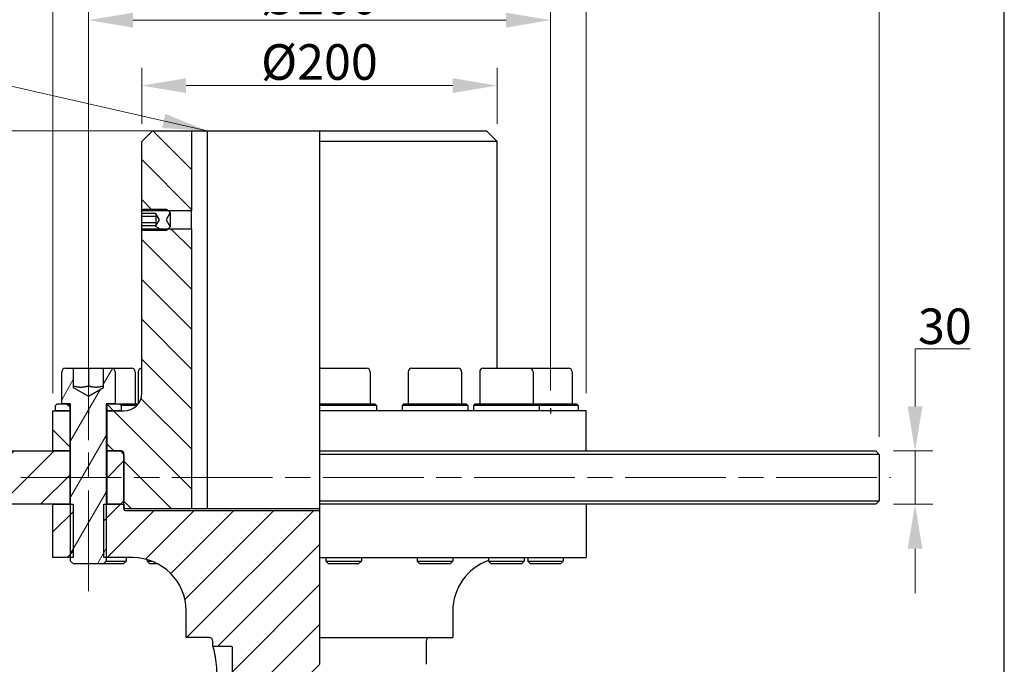
# Model space of a CAD drawing. Units: millimetres. Extents: x 155 to 2090, y 19 to 2724.
# Drawn here: x 536 to 1090, y 885 to 1247 of the extents above; entities that cross this region are included whole.
import ezdxf

# ---------------------------------------------------------------- set-up
doc = ezdxf.new("R2010")
doc.units = ezdxf.units.MM
doc.header["$LTSCALE"] = 10
doc.linetypes.add('CHAIN', pattern=[0.3543, 0.2362, -0.0295, 0.0591, -0.0295])
doc.linetypes.add('LONG_DASH_DOTTED', pattern=[0.3001, 0.2362, -0.0295, 0.0049, -0.0295])
for name, color, linetype, lineweight in [('Centerline(Hillmar_metric)', 7, 'LONG_DASH_DOTTED', 18), ('Dimensions(Hillmar_metric)', 7, 'Continuous', 13), ('Sketch Geometry(Hillmar_metric)', 7, 'Continuous', 25), ('Symbols(Hillmar_metric)', 7, 'Continuous', 18), ('Visible Edges(Hillmar_metric)', 7, 'Continuous', 25)]:
    doc.layers.add(name, color=color, linetype=linetype, lineweight=lineweight)
doc.layers.add('Hatch', color=7, linetype='Continuous', lineweight=9, true_color=0x1e1e47)
doc.styles.add('Hillmar_metric_Dimensions', font='arial.ttf')
doc.dimstyles.new('DEFAULT-ISO-Method 1b-Hillmar_metric', dxfattribs={"dimscale": 10, "dimtxt": 2, "dimasz": 2.5, "dimexe": 1, "dimexo": 1, "dimgap": 0.25, "dimtad": 1, "dimtih": 1, "dimtoh": 1, "dimrnd": 1e-08, "dimdsep": 46, "dimtxsty": 'Hillmar_metric_Dimensions', "dimcen": 0.09, "dimdle": 8, "dimclrd": 7, "dimclre": 7, "dimclrt": 7, "dimazin": 2, "dimtfac": 0.75, "dimtmove": 0, "dimatfit": 3, "dimfxl": 1, "dimtolj": 1, "dimlwd": 9, "dimlwe": 9, "dimarcsym": 0})
doc.dimstyles.new('DEFAULT-ISO-Method 1b-Hillmar_metric$7', dxfattribs={"dimscale": 10, "dimtxt": 2, "dimasz": 2.5, "dimexe": 1, "dimexo": 1, "dimgap": 0.25, "dimtad": 1, "dimtih": 1, "dimtoh": 1, "dimrnd": 1e-08, "dimdsep": 46, "dimtxsty": 'Hillmar_metric_Dimensions', "dimcen": 0.09, "dimdle": 8, "dimclrd": 7, "dimclre": 7, "dimclrt": 7, "dimazin": 2, "dimtfac": 0.75, "dimtmove": 0, "dimatfit": 3, "dimfxl": 1, "dimtolj": 1, "dimlwd": 15, "dimlwe": 9, "dimarcsym": 0})
pattern_1 = [(45, (0, 0), (-11.22532, 11.22532), [])]
pattern_2 = [(135, (0, 0), (-11.22532, -11.22532), [])]

# ---------------------------------------------------------------- blocks, each defined once
blk = doc.blocks.new('*D23')
at = {"layer": 'Defpoints', "color": 0, "linetype": 'Continuous', "transparency": 16777216}
for p in [(835.06, 1246.97), (575.06, 1028.74), (835.06, 1028.74)]:
    blk.add_point(p, dxfattribs=at)
at = {"layer": 'Dimensions(Hillmar_metric)', "color": 7, "linetype": 'Continuous', "lineweight": 9, "transparency": 16777216}
for p, q in [((575.06, 1038.74), (575.06, 1256.97)), ((835.06, 1038.74), (835.06, 1256.97)), ((600.06, 1246.97), (810.06, 1246.97))]:
    blk.add_line(p, q, dxfattribs=at)
at = {"layer": 'Dimensions(Hillmar_metric)', "color": 7, "linetype": 'Continuous', "transparency": 16777216}
for points in [[(600.06, 1251.14), (600.06, 1242.8), (575.06, 1246.97)], [(810.06, 1251.14), (810.06, 1242.8), (835.06, 1246.97)]]:
    blk.add_solid(points, dxfattribs=at)
at = {"layer": 'Dimensions(Hillmar_metric)', "color": 7, "linetype": 'Continuous', "lineweight": 13, "transparency": 16777216, "insert": (705.06, 1260.24), "char_height": 20, "attachment_point": 5, "style": 'Hillmar_metric_Dimensions'}
blk.add_mtext('\\A1;Ø260', dxfattribs=at)
blk = doc.blocks.new('*D30')
at = {"layer": 'Defpoints', "color": 0, "linetype": 'Continuous', "transparency": 16777216}
for p in [(1020.06, 1325.19), (390.06, 1002.74), (1020.06, 1002.74)]:
    blk.add_point(p, dxfattribs=at)
at = {"layer": 'Dimensions(Hillmar_metric)', "color": 7, "linetype": 'Continuous', "lineweight": 9, "transparency": 16777216}
for p, q in [((390.06, 1012.74), (390.06, 1335.19)), ((1020.06, 1012.74), (1020.06, 1335.19)), ((415.06, 1325.19), (995.06, 1325.19))]:
    blk.add_line(p, q, dxfattribs=at)
at = {"layer": 'Dimensions(Hillmar_metric)', "color": 7, "linetype": 'Continuous', "transparency": 16777216}
for points in [[(415.06, 1329.36), (415.06, 1321.02), (390.06, 1325.19)], [(995.06, 1329.36), (995.06, 1321.02), (1020.06, 1325.19)]]:
    blk.add_solid(points, dxfattribs=at)
at = {"layer": 'Dimensions(Hillmar_metric)', "color": 7, "linetype": 'Continuous', "lineweight": 13, "transparency": 16777216, "insert": (705.06, 1338.46), "char_height": 20, "attachment_point": 5, "style": 'Hillmar_metric_Dimensions'}
blk.add_mtext('\\A1;Ø630', dxfattribs=at)
blk = doc.blocks.new('*D31')
at = {"layer": 'Defpoints', "color": 0, "linetype": 'Continuous', "transparency": 16777216}
for p in [(1018.06, 1004.74), (1018.06, 974.74), (1040.19, 974.74)]:
    blk.add_point(p, dxfattribs=at)
at = {"layer": 'Dimensions(Hillmar_metric)', "color": 7, "linetype": 'Continuous', "lineweight": 9, "transparency": 16777216}
for p, q in [((1040.19, 1029.74), (1040.19, 1062.1)), ((1040.19, 1062.1), (1071.25, 1062.1)), ((1028.06, 1004.74), (1050.19, 1004.74)), ((1040.19, 974.74), (1040.19, 1004.74)), ((1028.06, 974.74), (1050.19, 974.74)), ((1040.19, 949.74), (1040.19, 924.74))]:
    blk.add_line(p, q, dxfattribs=at)
at = {"layer": 'Dimensions(Hillmar_metric)', "color": 7, "linetype": 'Continuous', "transparency": 16777216}
for points in [[(1036.02, 1029.74), (1044.35, 1029.74), (1040.19, 1004.74)], [(1036.02, 949.74), (1044.35, 949.74), (1040.19, 974.74)]]:
    blk.add_solid(points, dxfattribs=at)
at = {"layer": 'Dimensions(Hillmar_metric)', "color": 7, "linetype": 'Continuous', "lineweight": 13, "transparency": 16777216, "insert": (1056.97, 1074.82), "char_height": 20, "attachment_point": 5, "style": 'Hillmar_metric_Dimensions'}
blk.add_mtext('\\A1;30', dxfattribs=at)
blk = doc.blocks.new('*D32')
at = {"layer": 'Defpoints', "color": 0, "linetype": 'Continuous', "transparency": 16777216}
for p in [(611.06, 1184.74), (346.43, 989.74), (367.06, 989.74)]:
    blk.add_point(p, dxfattribs=at)
at = {"layer": 'Dimensions(Hillmar_metric)', "color": 7, "linetype": 'Continuous', "lineweight": 9, "transparency": 16777216}
for p, q in [((601.06, 1184.74), (336.43, 1184.74)), ((346.43, 1159.74), (346.43, 1099.95)), ((346.43, 1014.74), (346.43, 1074.52)), ((357.06, 989.74), (336.43, 989.74))]:
    blk.add_line(p, q, dxfattribs=at)
at = {"layer": 'Dimensions(Hillmar_metric)', "color": 7, "linetype": 'Continuous', "transparency": 16777216}
for points in [[(342.26, 1159.74), (350.59, 1159.74), (346.43, 1184.74)], [(342.26, 1014.74), (350.59, 1014.74), (346.43, 989.74)]]:
    blk.add_solid(points, dxfattribs=at)
at = {"layer": 'Dimensions(Hillmar_metric)', "color": 7, "linetype": 'Continuous', "lineweight": 13, "transparency": 16777216, "insert": (346.43, 1087.24), "char_height": 20, "attachment_point": 5, "style": 'Hillmar_metric_Dimensions'}
blk.add_mtext('\\A1;195', dxfattribs=at)
blk = doc.blocks.new('*D33')
at = {"layer": 'Defpoints', "color": 0, "linetype": 'Continuous', "transparency": 16777216}
for p in [(805.06, 1210.17), (605.06, 1178.74), (805.06, 1178.74)]:
    blk.add_point(p, dxfattribs=at)
at = {"layer": 'Dimensions(Hillmar_metric)', "color": 7, "linetype": 'Continuous', "lineweight": 9, "transparency": 16777216}
for p, q in [((605.06, 1188.74), (605.06, 1220.17)), ((805.06, 1188.74), (805.06, 1220.17)), ((630.06, 1210.17), (780.06, 1210.17))]:
    blk.add_line(p, q, dxfattribs=at)
at = {"layer": 'Dimensions(Hillmar_metric)', "color": 7, "linetype": 'Continuous', "transparency": 16777216}
for points in [[(630.06, 1214.33), (630.06, 1206), (605.06, 1210.17)], [(780.06, 1214.33), (780.06, 1206), (805.06, 1210.17)]]:
    blk.add_solid(points, dxfattribs=at)
at = {"layer": 'Dimensions(Hillmar_metric)', "color": 7, "linetype": 'Continuous', "lineweight": 13, "transparency": 16777216, "insert": (705.06, 1223.44), "char_height": 20, "attachment_point": 5, "style": 'Hillmar_metric_Dimensions'}
blk.add_mtext('\\A1;Ø200', dxfattribs=at)
blk = doc.blocks.new('*D34')
at = {"layer": 'Defpoints', "color": 0, "linetype": 'Continuous', "transparency": 16777216}
for p in [(855.06, 1285.86), (555.06, 1027.24), (855.06, 1027.24)]:
    blk.add_point(p, dxfattribs=at)
at = {"layer": 'Dimensions(Hillmar_metric)', "color": 7, "linetype": 'Continuous', "lineweight": 9, "transparency": 16777216}
for p, q in [((555.06, 1037.24), (555.06, 1295.86)), ((855.06, 1037.24), (855.06, 1295.86)), ((580.06, 1285.86), (830.06, 1285.86))]:
    blk.add_line(p, q, dxfattribs=at)
at = {"layer": 'Dimensions(Hillmar_metric)', "color": 7, "linetype": 'Continuous', "transparency": 16777216}
for points in [[(580.06, 1290.03), (580.06, 1281.69), (555.06, 1285.86)], [(830.06, 1290.03), (830.06, 1281.69), (855.06, 1285.86)]]:
    blk.add_solid(points, dxfattribs=at)
at = {"layer": 'Dimensions(Hillmar_metric)', "color": 7, "linetype": 'Continuous', "lineweight": 13, "transparency": 16777216, "insert": (705.06, 1299.13), "char_height": 20, "attachment_point": 5, "style": 'Hillmar_metric_Dimensions'}
blk.add_mtext('\\A1;Ø300', dxfattribs=at)
blk = doc.blocks.new('*D35')
at = {"layer": 'Defpoints', "color": 0, "linetype": 'Continuous', "transparency": 16777216}
for p in [(641.82, 1184.74), (293.96, 604.74), (645.06, 604.74)]:
    blk.add_point(p, dxfattribs=at)
at = {"layer": 'Dimensions(Hillmar_metric)', "color": 7, "linetype": 'Continuous', "lineweight": 9, "transparency": 16777216}
for p, q in [((631.82, 1184.74), (283.96, 1184.74)), ((293.96, 1159.74), (293.96, 907.45)), ((293.96, 629.74), (293.96, 882.02)), ((635.06, 604.74), (283.96, 604.74))]:
    blk.add_line(p, q, dxfattribs=at)
at = {"layer": 'Dimensions(Hillmar_metric)', "color": 7, "linetype": 'Continuous', "transparency": 16777216}
for points in [[(289.79, 1159.74), (298.13, 1159.74), (293.96, 1184.74)], [(289.79, 629.74), (298.13, 629.74), (293.96, 604.74)]]:
    blk.add_solid(points, dxfattribs=at)
at = {"layer": 'Dimensions(Hillmar_metric)', "color": 7, "linetype": 'Continuous', "lineweight": 13, "transparency": 16777216, "insert": (293.96, 894.74), "char_height": 20, "attachment_point": 5, "style": 'Hillmar_metric_Dimensions'}
blk.add_mtext('\\A1;580', dxfattribs=at)

msp = doc.modelspace()

# ---------------------------------------------------------------- hatches: boundary and pattern name
at = {"layer": 'Hatch'}
h = msp.add_hatch(dxfattribs=at)
h.set_pattern_fill('ANSI31', color=256, scale=127, angle=90, style=0)
h.set_pattern_definition(pattern_2)
h.paths.add_polyline_path([(633.064, 1184.736), (633.064, 1139.789), (620.011, 1139.789), (605.191, 1139.789), (605.064, 1139.789), (605.064, 1178.736), (611.064, 1184.736)])
h.paths.add_polyline_path([(564.564, 1027.236), (564.564, 1004.736), (555.064, 1004.736), (555.064, 1027.236), (556.564, 1027.236)])
edge = h.paths.add_edge_path()
edge.add_ellipse((593.564, 1003.236), major_axis=(1.5, 0), ratio=1, start_angle=0, end_angle=90)
edge.add_line((593.564, 1004.736), (593.064, 1004.736))
edge.add_line((593.064, 1004.736), (585.564, 1004.736))
edge.add_line((585.564, 1004.736), (585.564, 1027.236))
edge.add_line((585.564, 1027.236), (593.564, 1027.236))
edge.add_line((593.564, 1027.236), (595.064, 1027.236))
edge.add_ellipse((595.064, 1037.236), major_axis=(0, -10), ratio=1, start_angle=0, end_angle=90)
edge.add_line((605.064, 1037.236), (605.064, 1129.683))
edge.add_line((605.064, 1129.683), (605.191, 1129.683))
edge.add_line((605.191, 1129.683), (620.011, 1129.683))
edge.add_line((620.011, 1129.683), (633.064, 1129.683))
edge.add_line((633.064, 1129.683), (633.064, 972.236))
edge.add_line((633.064, 972.236), (595.664, 972.236))
edge.add_line((595.664, 972.236), (595.064, 972.836))
edge.add_line((595.064, 972.836), (595.064, 974.736))
edge.add_line((595.064, 974.736), (595.064, 976.736))
edge.add_line((595.064, 976.736), (595.064, 1002.736))
edge.add_line((595.064, 1002.736), (595.064, 1003.236))
h = msp.add_hatch(dxfattribs=at)
h.set_pattern_fill('ANSI31', color=256, scale=127, angle=105, style=0)
h.set_pattern_definition([(150, (0, 0), (-7.9375, -13.74815), [])])
h.paths.add_polyline_path([(605.064, 1139.662), (605.191, 1139.789), (606.138, 1140.736), (619.064, 1140.736), (620.011, 1139.789), (621.064, 1138.736), (618.755, 1134.736), (621.064, 1130.736), (620.011, 1129.683), (619.064, 1128.736), (606.138, 1128.736), (605.191, 1129.683), (605.064, 1129.809), (605.064, 1131.272), (613.064, 1131.272), (615.064, 1134.736), (613.064, 1138.2), (605.064, 1138.2)])
h = msp.add_hatch(dxfattribs=at)
h.set_pattern_fill('ANSI31', color=256, scale=127, angle=15, style=0)
h.set_pattern_definition([(60, (0, 0), (-13.74815, 7.9375), [])])
edge = h.paths.add_edge_path()
edge.add_ellipse((562.064, 1049.236), major_axis=(-2, 0), ratio=1, start_angle=270, end_angle=360)
edge.add_line((560.064, 1049.236), (560.064, 1031.236))
edge.add_line((560.064, 1031.236), (563.564, 1031.236))
edge.add_line((563.564, 1031.236), (565.064, 1031.236))
edge.add_line((565.064, 1031.236), (565.064, 974.736))
edge.add_line((565.064, 974.736), (565.064, 944.736))
edge.add_line((565.064, 944.736), (565.064, 942.769))
edge.add_line((565.064, 942.769), (566.598, 941.236))
edge.add_line((566.598, 941.236), (583.531, 941.236))
edge.add_line((583.531, 941.236), (585.064, 942.769))
edge.add_line((585.064, 942.769), (585.064, 944.736))
edge.add_line((585.064, 944.736), (585.064, 974.736))
edge.add_line((585.064, 974.736), (585.064, 1031.236))
edge.add_line((585.064, 1031.236), (586.564, 1031.236))
edge.add_line((586.564, 1031.236), (590.064, 1031.236))
edge.add_line((590.064, 1031.236), (590.064, 1049.236))
edge.add_ellipse((588.064, 1049.236), major_axis=(0, 2), ratio=1, start_angle=270, end_angle=360)
edge.add_line((588.064, 1051.236), (583.564, 1051.236))
edge.add_line((583.564, 1051.236), (583.564, 1040.477))
edge.add_line((583.564, 1040.477), (575.064, 1035.569))
edge.add_line((575.064, 1035.569), (566.564, 1040.477))
edge.add_line((566.564, 1040.477), (566.564, 1051.236))
edge.add_line((566.564, 1051.236), (562.064, 1051.236))
h = msp.add_hatch(dxfattribs=at)
h.set_pattern_fill('ANSI31', color=256, scale=127, angle=90, style=0)
h.set_pattern_definition(pattern_2)
h.paths.add_polyline_path([(585.564, 1030.236), (586.564, 1031.236), (590.064, 1031.236), (592.564, 1031.236), (593.564, 1030.236), (593.564, 1027.236), (585.564, 1027.236)])
h.paths.add_polyline_path([(563.564, 1031.236), (564.564, 1030.236), (564.564, 1027.236), (556.564, 1027.236), (556.564, 1030.236), (557.564, 1031.236), (560.064, 1031.236)])
h = msp.add_hatch(dxfattribs=at)
h.set_pattern_fill('ANSI31', color=256, scale=127, style=0)
h.set_pattern_definition(pattern_1)
h.paths.add_polyline_path([(564.564, 1004.736), (564.564, 974.736), (555.064, 974.736), (392.064, 974.736), (390.064, 976.736), (390.064, 1002.736), (392.064, 1004.736), (555.064, 1004.736)])
h.paths.add_polyline_path([(595.064, 976.736), (593.064, 974.736), (585.564, 974.736), (585.564, 1004.736), (593.064, 1004.736), (595.064, 1002.736)])
h = msp.add_hatch(dxfattribs=at)
h.set_pattern_fill('ANSI31', color=256, scale=127, style=0)
h.set_pattern_definition(pattern_1)
h.paths.add_polyline_path([(566.417, 974.736), (566.417, 944.736), (565.064, 944.736), (555.064, 944.736), (555.064, 974.736), (564.564, 974.736), (565.064, 974.736)])
edge = h.paths.add_edge_path()
edge.add_line((705.064, 781.874), (705.064, 772.736))
edge.add_line((705.064, 772.736), (705.064, 770.536))
edge.add_line((705.064, 770.536), (705.064, 769.736))
edge.add_line((705.064, 769.736), (705.064, 766.736))
edge.add_line((705.064, 766.736), (705.064, 759.736))
edge.add_line((705.064, 759.736), (656.064, 759.736))
edge.add_line((656.064, 759.736), (656.064, 894.236))
edge.add_ellipse((655.564, 894.236), major_axis=(0.5, 0), ratio=1, start_angle=0, end_angle=90)
edge.add_line((655.564, 894.736), (645.064, 894.736))
edge.add_line((645.064, 894.736), (645.064, 897.736))
edge.add_ellipse((643.064, 897.736), major_axis=(2, 0), ratio=1, start_angle=0, end_angle=90)
edge.add_line((643.064, 899.736), (630.064, 899.736))
edge.add_line((630.064, 899.736), (630.064, 914.736))
edge.add_ellipse((600.064, 914.736), major_axis=(30, 0), ratio=1, start_angle=0, end_angle=90)
edge.add_line((600.064, 944.736), (585.064, 944.736))
edge.add_line((585.064, 944.736), (583.711, 944.736))
edge.add_line((583.711, 944.736), (583.711, 974.736))
edge.add_line((583.711, 974.736), (585.064, 974.736))
edge.add_line((585.064, 974.736), (585.564, 974.736))
edge.add_line((585.564, 974.736), (593.064, 974.736))
edge.add_line((593.064, 974.736), (595.064, 974.736))
edge.add_line((595.064, 974.736), (595.064, 972.836))
edge.add_line((595.064, 972.836), (595.064, 971.836))
edge.add_ellipse((595.664, 971.836), major_axis=(-0.6, 0), ratio=1, start_angle=0, end_angle=90)
edge.add_line((595.664, 971.236), (705.064, 971.236))
edge.add_line((705.064, 971.236), (705.064, 944.736))
edge.add_line((705.064, 944.736), (705.064, 914.736))
edge.add_line((705.064, 914.736), (705.064, 899.736))
edge.add_line((705.064, 899.736), (705.064, 897.736))
edge.add_line((705.064, 897.736), (705.064, 884.736))
edge.add_line((705.064, 884.736), (705.064, 881.736))
edge.add_line((705.064, 881.736), (705.064, 859.736))
edge.add_line((705.064, 859.736), (705.064, 856.736))
edge.add_line((705.064, 856.736), (705.064, 782.236))
edge.add_line((705.064, 782.236), (705.064, 781.874))

# ---------------------------------------------------------------- linework, layer by layer
at = {"layer": 'Centerline(Hillmar_metric)', "linetype": 'CHAIN', "ltscale": 23.990969}
for p, q in [((575.064, 925.83), (575.064, 1074.236)), ((367.064, 989.736), (1026.332, 989.736))]:
    msp.add_line(p, q, dxfattribs=at)
at = {"layer": 'Sketch Geometry(Hillmar_metric)'}
for p, q in [((1090.412, 231.936), (1090.412, 1589.825)), ((575.064, 1028.736), (575.064, 1025.736)), ((835.064, 1028.736), (835.064, 1025.736))]:
    msp.add_line(p, q, dxfattribs=at)
at = {"layer": 'Visible Edges(Hillmar_metric)'}
for p, q in [((605.064, 1178.736), (611.064, 1184.736)), ((611.064, 1184.736), (633.064, 1184.736)), ((633.064, 1184.736), (633.064, 1139.789)), ((633.064, 1184.736), (641.819, 1184.736)), ((641.819, 1184.736), (705.064, 1184.736)), ((641.819, 1184.736), (641.819, 972.236)), ((705.064, 1184.736), (705.064, 1178.736)), ((705.064, 1184.736), (799.064, 1184.736)), ((799.064, 1184.736), (805.064, 1178.736)), ((605.064, 1139.789), (605.064, 1178.736)), ((705.064, 1178.736), (705.064, 1051.147)), ((805.064, 1178.736), (705.064, 1178.736)), ((805.064, 1051.236), (805.064, 1178.736)), ((605.064, 1139.662), (606.138, 1140.736)), ((633.064, 1139.789), (605.064, 1139.789)), ((605.064, 1138.2), (605.064, 1139.662)), ((613.064, 1138.2), (605.064, 1138.2)), ((605.064, 1136.468), (605.064, 1138.2)), ((605.064, 1133.004), (605.064, 1136.468)), ((613.064, 1136.468), (605.064, 1136.468)), ((606.138, 1140.736), (619.064, 1140.736)), ((615.064, 1134.736), (613.064, 1138.2)), ((613.064, 1138.2), (613.064, 1136.468)), ((613.064, 1136.468), (613.064, 1133.004)), ((621.064, 1138.736), (618.755, 1134.736)), ((619.064, 1140.736), (621.064, 1138.736)), ((621.064, 1138.736), (621.064, 1130.736)), ((633.064, 1129.683), (633.064, 1139.789)), ((605.064, 1131.272), (605.064, 1133.004)), ((613.064, 1133.004), (605.064, 1133.004)), ((613.064, 1131.272), (605.064, 1131.272)), ((605.064, 1129.809), (605.064, 1131.272)), ((613.064, 1131.272), (615.064, 1134.736)), ((613.064, 1133.004), (613.064, 1131.272)), ((618.755, 1134.736), (621.064, 1130.736)), ((621.064, 1130.736), (619.064, 1128.736)), ((606.138, 1128.736), (605.064, 1129.809)), ((605.064, 1129.683), (633.064, 1129.683)), ((605.064, 1037.236), (605.064, 1129.683)), ((619.064, 1128.736), (606.138, 1128.736)), ((633.064, 1129.683), (633.064, 972.236)), ((560.064, 1031.236), (560.064, 1049.236)), ((562.064, 1051.236), (566.564, 1051.236)), ((566.564, 1051.236), (566.564, 1040.477)), ((566.564, 1051.236), (575.064, 1051.236)), ((575.064, 1051.236), (583.564, 1051.236)), ((575.064, 1051.236), (575.064, 1041.236)), ((583.564, 1051.236), (588.064, 1051.236)), ((583.564, 1040.477), (583.564, 1051.236)), ((588.064, 1051.236), (599.304, 1051.236)), ((590.064, 1049.236), (590.064, 1031.236)), ((601.304, 1049.236), (601.304, 1031.236)), ((603.077, 1049.236), (603.077, 1031.253)), ((705.064, 1051.147), (705.064, 1049.236)), ((705.064, 1049.236), (705.064, 1031.236)), ((705.653, 1051.236), (731.653, 1051.236)), ((733.653, 1049.236), (733.653, 1031.236)), ((755.064, 1049.236), (755.064, 1031.236)), ((757.064, 1051.236), (783.064, 1051.236)), ((785.064, 1049.236), (785.064, 1031.236)), ((795.237, 1049.236), (795.237, 1031.236)), ((797.237, 1051.236), (823.237, 1051.236)), ((823.237, 1051.236), (845.224, 1051.236)), ((825.237, 1049.236), (825.237, 1031.236)), ((847.224, 1049.236), (847.224, 1031.236)), ((566.564, 1040.477), (575.064, 1035.569)), ((575.064, 1035.569), (583.564, 1040.477)), ((556.564, 1030.236), (557.564, 1031.236)), ((557.564, 1031.236), (563.564, 1031.236)), ((565.064, 1031.236), (560.064, 1031.236)), ((563.564, 1031.236), (564.564, 1030.236)), ((565.064, 942.769), (565.064, 1031.236)), ((585.064, 1031.236), (585.064, 942.769)), ((590.064, 1031.236), (585.064, 1031.236)), ((585.564, 1030.236), (586.564, 1031.236)), ((586.564, 1031.236), (592.564, 1031.236)), ((592.564, 1031.236), (593.564, 1030.236)), ((592.564, 1031.236), (603.064, 1031.236)), ((705.064, 1031.236), (736.153, 1031.236)), ((736.153, 1031.236), (737.153, 1030.236)), ((752.564, 1031.236), (751.564, 1030.236)), ((752.564, 1031.236), (787.564, 1031.236)), ((787.564, 1031.236), (788.564, 1030.236)), ((792.737, 1031.236), (791.737, 1030.236)), ((792.737, 1031.236), (827.737, 1031.236)), ((827.737, 1031.236), (828.737, 1030.236)), ((827.737, 1031.236), (849.724, 1031.236)), ((849.724, 1031.236), (850.724, 1030.236)), ((555.064, 1027.236), (564.564, 1027.236)), ((555.064, 1004.736), (555.064, 1027.236)), ((556.564, 1027.236), (556.564, 1030.236)), ((564.564, 1027.236), (556.564, 1027.236)), ((564.564, 1030.236), (564.564, 1027.236)), ((564.564, 1030.236), (565.064, 1030.236)), ((565.064, 1027.236), (564.564, 1027.236)), ((564.564, 1027.236), (564.564, 1004.736)), ((564.564, 1027.236), (565.064, 1027.236)), ((585.064, 1030.236), (585.564, 1030.236)), ((585.564, 1027.236), (585.064, 1027.236)), ((585.064, 1027.236), (585.564, 1027.236)), ((585.564, 1027.236), (585.564, 1030.236)), ((593.564, 1027.236), (585.564, 1027.236)), ((585.564, 1027.236), (595.064, 1027.236)), ((585.564, 1004.736), (585.564, 1027.236)), ((593.564, 1030.236), (593.564, 1027.236)), ((602.206, 1030.236), (593.564, 1030.236)), ((705.064, 1030.236), (705.064, 1027.236)), ((737.153, 1030.236), (705.064, 1030.236)), ((705.064, 1027.236), (705.064, 1004.736)), ((855.064, 1027.236), (705.064, 1027.236)), ((737.153, 1030.236), (737.153, 1027.236)), ((788.564, 1030.236), (751.564, 1030.236)), ((751.564, 1030.236), (751.564, 1027.236)), ((788.564, 1030.236), (788.564, 1027.236)), ((828.737, 1030.236), (791.737, 1030.236)), ((791.737, 1030.236), (791.737, 1027.236)), ((828.737, 1030.236), (828.737, 1027.236)), ((850.724, 1030.236), (828.737, 1030.236)), ((850.724, 1030.236), (850.724, 1027.236)), ((855.064, 1004.736), (855.064, 1027.236)), ((392.064, 1004.736), (564.564, 1004.736)), ((564.564, 1004.736), (555.064, 1004.736)), ((564.564, 1004.736), (564.564, 974.736)), ((564.564, 1004.736), (565.064, 1004.736)), ((565.064, 1004.736), (564.564, 1004.736)), ((585.064, 1004.736), (585.564, 1004.736)), ((585.564, 1004.736), (585.064, 1004.736)), ((585.564, 1004.736), (593.064, 1004.736)), ((585.564, 974.736), (585.564, 1004.736)), ((593.564, 1004.736), (585.564, 1004.736)), ((593.064, 1004.736), (595.064, 1002.736)), ((595.064, 972.836), (595.064, 1003.236)), ((705.064, 1004.736), (705.064, 1002.736)), ((705.064, 1004.736), (1018.064, 1004.736)), ((1018.064, 1004.736), (1020.064, 1002.736)), ((595.064, 1002.736), (595.064, 976.736)), ((705.064, 1002.736), (705.064, 976.736)), ((1020.064, 1002.736), (705.064, 1002.736)), ((1020.064, 1002.736), (1020.064, 976.736)), ((595.064, 976.736), (593.064, 974.736)), ((705.064, 976.736), (705.064, 974.736)), ((705.064, 976.736), (1020.064, 976.736)), ((1018.064, 974.736), (1020.064, 976.736)), ((564.564, 974.736), (392.064, 974.736)), ((555.064, 974.736), (566.417, 974.736)), ((555.064, 944.736), (555.064, 974.736)), ((566.417, 974.736), (566.417, 944.736)), ((583.711, 974.736), (595.064, 974.736)), ((583.711, 944.736), (583.711, 974.736)), ((593.064, 974.736), (585.564, 974.736)), ((595.064, 974.736), (595.064, 971.836)), ((595.664, 972.236), (595.064, 972.836)), ((633.064, 972.236), (595.664, 972.236)), ((595.664, 971.236), (705.064, 971.236)), ((641.819, 972.236), (633.064, 972.236)), ((705.064, 972.236), (641.819, 972.236)), ((1018.064, 974.736), (705.064, 974.736)), ((705.064, 974.736), (705.064, 944.736)), ((855.064, 974.736), (855.064, 944.736)), ((566.417, 944.736), (555.064, 944.736)), ((566.598, 941.236), (565.064, 942.769)), ((585.064, 942.769), (583.531, 941.236)), ((600.064, 944.736), (583.711, 944.736)), ((585.064, 942.769), (596.304, 942.769)), ((594.77, 941.236), (596.304, 942.769)), ((596.304, 944.736), (596.304, 942.769)), ((608.077, 943.646), (608.077, 942.769)), ((608.077, 942.769), (610.747, 942.769)), ((609.611, 941.236), (608.077, 942.769)), ((705.064, 944.736), (705.064, 914.736)), ((705.064, 944.736), (855.064, 944.736)), ((708.653, 944.736), (708.653, 942.769)), ((708.653, 942.769), (728.653, 942.769)), ((710.187, 941.236), (708.653, 942.769)), ((727.119, 941.236), (728.653, 942.769)), ((728.653, 944.736), (728.653, 942.769)), ((760.064, 944.736), (760.064, 942.769)), ((760.064, 942.769), (780.064, 942.769)), ((761.598, 941.236), (760.064, 942.769)), ((778.531, 941.236), (780.064, 942.769)), ((780.064, 944.736), (780.064, 942.769)), ((800.237, 944.736), (800.237, 942.769)), ((800.237, 942.769), (820.237, 942.769)), ((801.77, 941.236), (800.237, 942.769)), ((818.703, 941.236), (820.237, 942.769)), ((820.237, 944.736), (820.237, 942.769)), ((822.224, 944.736), (822.224, 942.769)), ((822.224, 942.769), (842.224, 942.769)), ((823.757, 941.236), (822.224, 942.769)), ((840.69, 941.236), (842.224, 942.769)), ((842.224, 944.736), (842.224, 942.769)), ((583.531, 941.236), (566.598, 941.236)), ((594.77, 941.236), (583.531, 941.236)), ((614.127, 941.236), (609.611, 941.236)), ((727.119, 941.236), (710.187, 941.236)), ((778.531, 941.236), (761.598, 941.236)), ((818.703, 941.236), (801.77, 941.236)), ((840.69, 941.236), (823.757, 941.236)), ((630.064, 899.736), (630.064, 914.736)), ((705.064, 914.736), (705.064, 899.736)), ((780.064, 914.736), (780.064, 899.736)), ((643.064, 899.736), (630.064, 899.736)), ((645.064, 894.736), (645.064, 897.736)), ((705.064, 899.736), (705.064, 897.736)), ((705.064, 899.736), (780.064, 899.736)), ((705.064, 897.736), (705.064, 884.736)), ((765.064, 897.736), (765.064, 884.736)), ((655.564, 894.736), (645.064, 894.736)), ((656.064, 759.736), (656.064, 894.236))]:
    msp.add_line(p, q, dxfattribs=at)
for centre, radius, start, end in [((562.064, 1049.236), 2, 90, 180), ((588.064, 1049.236), 2, 0, 90), ((599.304, 1049.236), 2, 0, 90), ((605.077, 1049.236), 2, 90.37303, 180), ((705.653, 1049.236), 2, 90, 107.11857), ((731.653, 1049.236), 2, 0, 90), ((757.064, 1049.236), 2, 90, 180), ((783.064, 1049.236), 2, 0, 90), ((797.237, 1049.236), 2, 90, 180), ((823.237, 1049.236), 2, 0, 90), ((845.224, 1049.236), 2, 0, 90), ((595.064, 1037.236), 10, 270, 0), ((593.564, 1003.236), 1.5, 0, 90), ((595.664, 971.836), 0.6, 180, 270), ((600.064, 914.736), 30, 0, 90), ((810.064, 914.736), 30, 109.12275, 180), ((643.064, 897.736), 2, 0, 90), ((767.064, 897.736), 2, 90, 180), ((655.564, 894.236), 0.5, 0, 90)]:
    msp.add_arc(centre, radius, start, end, dxfattribs=at)
for points in [[(605.071, 1139.667), (605.067, 1139.749), (605.064, 1139.789), (605.064, 1139.789)], [(605.064, 1129.683), (605.064, 1129.683), (605.067, 1129.723), (605.071, 1129.805)]]:
    msp.add_open_spline(points, degree=3, dxfattribs=at)
for points, weights in [([(575.064, 1041.236), (570.814, 1039.819), (566.564, 1041.236)], [1, 1.15470053838, 1]), ([(583.564, 1041.236), (579.314, 1039.819), (575.064, 1041.236)], [1, 1.15470053838, 1]), ([(705.064, 1031.236), (705.064, 1030.768), (705.064, 1030.236)], [1, 1.00090040105, 1])]:
    msp.add_rational_spline(points, weights, degree=2, dxfattribs=at)
msp.add_open_spline([(645.064, 894.736), (645.064, 894.736), (645.091, 894.639), (645.197, 894.231), (645.278, 893.921), (645.48, 893.103), (645.602, 892.595), (645.865, 891.422), (646.005, 890.757), (646.277, 889.342), (646.418, 888.542), (646.684, 886.8), (646.808, 885.857), (647.016, 883.888), (647.099, 882.859), (647.21, 880.788), (647.237, 879.746), (647.237, 878.736)], degree=3, knots=[2.4234848, 2.4234848, 2.4234848, 2.4234848, 2.7263928, 2.7263928, 3.0293008, 3.0293008, 3.3322087, 3.3322087, 3.6351167, 3.6351167, 3.9380799, 3.9380799, 4.2410432, 4.2410432, 4.5440064, 4.5440064, 4.8469697, 4.8469697, 4.8469697, 4.8469697], dxfattribs=at)

# ---------------------------------------------------------------- dimensions: what is measured, and where the dimension line sits
at = {"layer": 'Dimensions(Hillmar_metric)', "color": 7, "linetype": 'Continuous', "lineweight": 13}
for base, p1, p2, picture, middle in [((1020.064, 1325.19), (390.064, 1002.736), (1020.064, 1002.736), '*D30', (705.064, 1325.19)), ((855.064, 1285.861), (555.064, 1027.236), (855.064, 1027.236), '*D34', (705.064, 1285.861)), ((835.064, 1246.971), (575.064, 1028.736), (835.064, 1028.736), '*D23', (705.064, 1246.971))]:
    dim = msp.add_linear_dim(base=base, p1=p1, p2=p2, angle=180, text='Ø<>', dimstyle='DEFAULT-ISO-Method 1b-Hillmar_metric', override={"dimgap": 0.25, "dimtih": 0, "dimtoh": 0, "dimdec": 2, "dimtol": 0, "dimlim": 0, "dimtp": 0, "dimtm": 0, "dimtdec": 2, "dimtofl": 0, "dimatfit": 1}, dxfattribs=at)
    dim.commit()
    dim.dimension.update_dxf_attribs({"geometry": picture, "text_midpoint": middle, "dimtype": 160})
dim = msp.add_linear_dim(base=(805.064, 1210.168), p1=(605.064, 1178.736), p2=(805.064, 1178.736), text='Ø<>', dimstyle='DEFAULT-ISO-Method 1b-Hillmar_metric', override={"dimgap": 0.25, "dimtih": 0, "dimtoh": 0, "dimdec": 2, "dimtol": 0, "dimlim": 0, "dimtp": 0, "dimtm": 0, "dimtdec": 2, "dimtofl": 0, "dimatfit": 1}, dxfattribs=at)
dim.commit()
dim.dimension.update_dxf_attribs({"geometry": '*D33', "text_midpoint": (705.064, 1210.168), "dimtype": 160})
for base, p1, p2, override, picture, middle in [((293.961, 604.736), (641.819, 1184.736), (645.064, 604.736), {"dimgap": 0.25, "dimdec": 2, "dimtol": 0, "dimlim": 0, "dimtp": 0, "dimtm": 0, "dimtdec": 2, "dimtofl": 0, "dimatfit": 1}, '*D35', (293.961, 894.736)), ((346.426, 989.736), (611.064, 1184.736), (367.064, 989.736), {"dimgap": 0.25, "dimdec": 2, "dimtol": 0, "dimlim": 0, "dimtp": 0, "dimtm": 0, "dimtdec": 2, "dimtofl": 0, "dimatfit": 1}, '*D32', (346.426, 1087.236)), ((1040.187, 974.736), (1018.064, 1004.736), (1018.064, 974.736), {"dimgap": 0.25, "dimdec": 2, "dimtol": 0, "dimlim": 0, "dimtp": 0, "dimtm": 0, "dimtdec": 2, "dimtofl": 1, "dimatfit": 1}, '*D31', (1056.971, 1062.103))]:
    dim = msp.add_linear_dim(base=base, p1=p1, p2=p2, angle=90, dimstyle='DEFAULT-ISO-Method 1b-Hillmar_metric', override=override, dxfattribs=at)
    dim.commit()
    dim.dimension.update_dxf_attribs({"geometry": picture, "text_midpoint": middle, "dimtype": 160})

# ---------------------------------------------------------------- leaders
at = {"layer": 'Symbols(Hillmar_metric)', "color": 7, "linetype": 'Continuous', "lineweight": 18, "annotation_type": 0, "has_hookline": 1, "hookline_direction": 1, "text_width": 32.96}
msp.add_leader([(641.819, 1184.736), (496.908, 1217.845)], dimstyle='DEFAULT-ISO-Method 1b-Hillmar_metric$7', override={"dimtad": 0}, dxfattribs=at)

doc.saveas('drawing.dxf')
